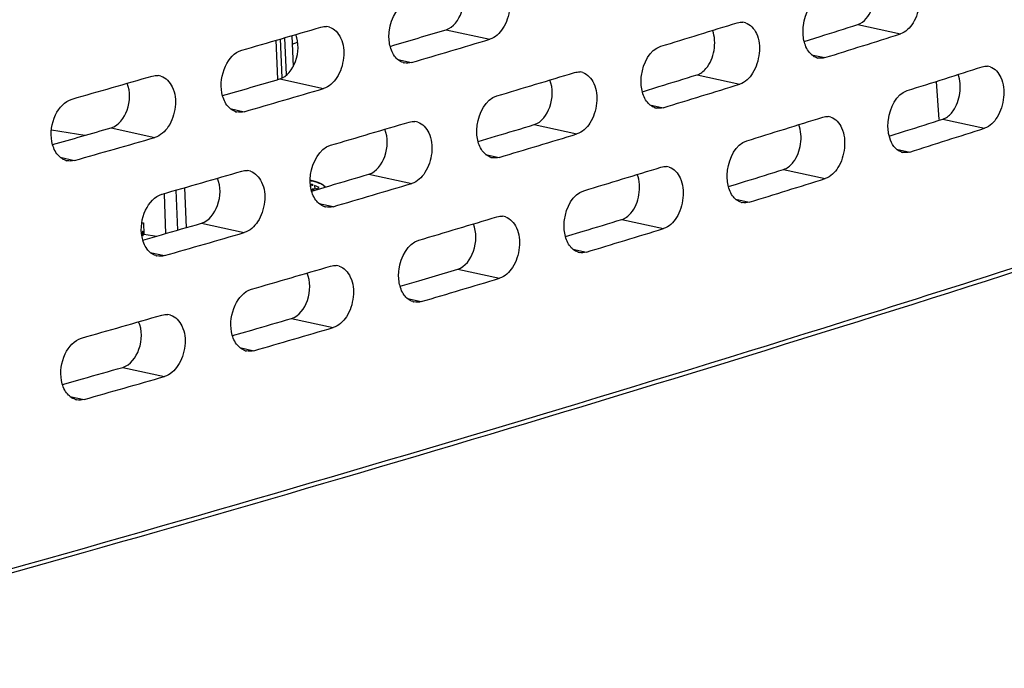
# Model space of a CAD drawing. Units: millimetres. Extents: x 168 to 1318, y 158 to 882.
# Drawn here: x 1135 to 1169, y 253 to 276 of the extents above; entities that cross this region are included whole.
import ezdxf

# ---------------------------------------------------------------- set-up
doc = ezdxf.new("R2010")
doc.units = ezdxf.units.MM
doc.header["$LTSCALE"] = 77
for name, color, linetype in [('1-2-17-13-10DXF_CONTINUOUS_LINE', 7, 'CONTINUOUS'), ('41_393-DXF_ADXF_CONTINUOUS_LINE', 7, 'CONTINUOUS'), ('DH3-RD004098DXF_CONTINUOUS_LINE', 7, 'CONTINUOUS'), ('DH3-Z1086-20DXF_CONTINUOUS_LINE', 7, 'CONTINUOUS'), ('HDD-3_5-2T_DXF_CONTINUOUS_LINE', 7, 'CONTINUOUS')]:
    doc.layers.add(name, color=color, linetype=linetype)

msp = doc.modelspace()

# ---------------------------------------------------------------- linework, layer by layer
at = {"layer": '1-2-17-13-10DXF_CONTINUOUS_LINE', "color": 7, "linetype": 'Continuous'}
for p, q in [((1143.86, 273.859), (1143.808, 275.145)), ((1136.917, 271.778), (1135.763, 271.959)), ((1139.641, 269.753), (1139.695, 268.392)), ((1140.114, 268.513), (1140.058, 269.891)), ((1138.879, 268.769), (1138.93, 268.761)), ((1138.93, 268.761), (1138.945, 268.373)), ((1138.945, 268.373), (1139.388, 268.303))]:
    msp.add_line(p, q, dxfattribs=at)
at = {"layer": '41_393-DXF_ADXF_CONTINUOUS_LINE', "color": 7, "linetype": 'Continuous'}
for p, q in [((1144.043, 275.214), (1144.086, 274.147)), ((1143.494, 275.054), (1143.548, 273.719)), ((1143.71, 273.761), (1143.656, 275.101)), ((1140.351, 269.975), (1140.406, 268.598)), ((1138.868, 268.403), (1138.948, 268.391))]:
    msp.add_line(p, q, dxfattribs=at)
for points, knots in [([(1144.686, 270.223), (1144.706, 270.219), (1144.782, 270.201), (1144.857, 270.181), (1144.911, 270.163)], [0, 0, 0, 0, 0.269244, 1, 1, 1, 1]), ([(1144.911, 270.163), (1144.917, 270.161), (1144.942, 270.152), (1144.966, 270.143), (1144.984, 270.136)], [0, 0, 0, 0, 0.259657, 1, 1, 1, 1]), ([(1144.984, 270.136), (1144.991, 270.134), (1145.016, 270.123), (1145.04, 270.112), (1145.058, 270.103)], [0, 0, 0, 0, 0.262748, 1, 1, 1, 1]), ([(1145.058, 270.103), (1145.062, 270.101), (1145.08, 270.092), (1145.097, 270.082), (1145.109, 270.074)], [0, 0, 0, 0, 0.261745, 1, 1, 1, 1]), ([(1145.109, 270.074), (1145.118, 270.068), (1145.151, 270.046), (1145.181, 270.019), (1145.197, 269.996)], [0, 0, 0, 0, 0.284661, 1, 1, 1, 1])]:
    msp.add_open_spline(points, degree=3, knots=knots, dxfattribs=at)
at = {"layer": 'DH3-RD004098DXF_CONTINUOUS_LINE', "color": 7, "linetype": 'Continuous'}
for p, q in [((1144.718, 270.088), (1144.712, 270.09)), ((1144.731, 270.084), (1144.718, 270.088)), ((1144.743, 270.079), (1144.731, 270.084)), ((1144.775, 270.066), (1144.743, 270.079)), ((1144.693, 270.043), (1144.775, 270.066)), ((1144.724, 269.91), (1144.758, 269.906)), ((1144.855, 269.936), (1144.743, 269.923)), ((1144.758, 269.906), (1144.79, 269.902)), ((1144.79, 269.902), (1144.819, 269.899)), ((1144.984, 269.985), (1144.821, 270.049)), ((1144.821, 270.049), (1144.831, 270.002)), ((1144.831, 270.002), (1144.834, 269.985)), ((1144.834, 269.985), (1144.836, 269.977)), ((1144.836, 269.977), (1144.838, 269.969)), ((1144.838, 269.969), (1144.84, 269.962)), ((1144.84, 269.962), (1144.842, 269.957)), ((1144.842, 269.957), (1144.844, 269.952)), ((1144.844, 269.952), (1144.846, 269.948)), ((1144.846, 269.948), (1144.848, 269.946)), ((1144.848, 269.946), (1144.855, 269.936)), ((1144.879, 269.941), (1144.984, 269.985)), ((1144.909, 269.915), (1144.879, 269.941))]:
    msp.add_line(p, q, dxfattribs=at)
at = {"layer": 'DH3-RD004098DXF_CONTINUOUS_LINE', "color": 7, "linetype": 'Continuous', "const_width": 0.178}
msp.add_lwpolyline([(1138.868, 268.403), (1138.948, 268.391)], dxfattribs=at)
at = {"layer": 'DH3-RD004098DXF_CONTINUOUS_LINE', "color": 7, "linetype": 'Continuous'}
for centre, radius, start, end in [((1144.102, 267.508), 2.777, 77.0446, 77.8626), ((1144.387, 268.587), 1.661, 72.2085, 72.7223), ((1144.415, 268.675), 1.568, 71.5759, 72.2095), ((1144.444, 268.761), 1.478, 70.9629, 71.5754), ((1144.475, 268.851), 1.382, 70.0905, 70.9656), ((1144.512, 268.953), 1.274, 69.1136, 70.0917), ((1144.548, 269.048), 1.172, 68.1793, 69.1127), ((1144.583, 269.134), 1.08, 67.1662, 68.1801)]:
    msp.add_arc(centre, radius, start, end, dxfattribs=at)
for points, knots in [([(1144.778, 270.202), (1144.774, 270.202), (1144.769, 270.204), (1144.763, 270.205), (1144.759, 270.206), (1144.755, 270.207), (1144.753, 270.208), (1144.752, 270.208), (1144.751, 270.208), (1144.749, 270.209), (1144.746, 270.209), (1144.743, 270.21), (1144.74, 270.211), (1144.737, 270.212), (1144.735, 270.212), (1144.733, 270.213), (1144.732, 270.213), (1144.73, 270.213), (1144.728, 270.214), (1144.725, 270.214), (1144.723, 270.215), (1144.721, 270.215), (1144.72, 270.215), (1144.719, 270.216), (1144.716, 270.216), (1144.713, 270.217), (1144.709, 270.218), (1144.703, 270.219), (1144.694, 270.221), (1144.687, 270.223), (1144.683, 270.224)], [0, 0, 0, 0, 0.125, 0.1875, 0.25, 0.28125, 0.3125, 0.328125, 0.335938, 0.34375, 0.375, 0.40625, 0.4375, 0.46875, 0.484375, 0.5, 0.515625, 0.53125, 0.5625, 0.59375, 0.625, 0.640625, 0.65625, 0.671875, 0.6875, 0.71875, 0.75, 0.8125, 0.875, 1, 1, 1, 1]), ([(1144.91, 270.163), (1144.906, 270.165), (1144.898, 270.167), (1144.889, 270.17), (1144.883, 270.172), (1144.878, 270.173), (1144.875, 270.174), (1144.872, 270.175), (1144.87, 270.176), (1144.866, 270.177), (1144.861, 270.178), (1144.857, 270.18), (1144.853, 270.181), (1144.85, 270.182), (1144.848, 270.183), (1144.846, 270.183), (1144.843, 270.184), (1144.84, 270.185), (1144.836, 270.186), (1144.832, 270.187), (1144.829, 270.188), (1144.828, 270.188), (1144.826, 270.189), (1144.823, 270.189), (1144.819, 270.191), (1144.814, 270.192), (1144.81, 270.193), (1144.805, 270.194), (1144.8, 270.196), (1144.791, 270.198), (1144.784, 270.2), (1144.778, 270.202)], [0, 0, 0, 0, 0.125, 0.1875, 0.25, 0.28125, 0.3125, 0.328125, 0.34375, 0.375, 0.40625, 0.4375, 0.46875, 0.484375, 0.5, 0.515625, 0.53125, 0.5625, 0.59375, 0.625, 0.65625, 0.664062, 0.671875, 0.6875, 0.71875, 0.75, 0.78125, 0.8125, 0.84375, 0.875, 1, 1, 1, 1]), ([(1145.027, 270.118), (1145.025, 270.119), (1145.021, 270.12), (1145.016, 270.123), (1145.013, 270.124), (1145.011, 270.125), (1145.009, 270.126), (1145.006, 270.127), (1145.001, 270.129), (1144.995, 270.132), (1144.988, 270.135), (1144.981, 270.137), (1144.977, 270.139), (1144.974, 270.14), (1144.973, 270.141), (1144.971, 270.141), (1144.969, 270.142), (1144.966, 270.143), (1144.963, 270.144), (1144.96, 270.146), (1144.957, 270.147), (1144.955, 270.147), (1144.952, 270.148), (1144.949, 270.15), (1144.943, 270.152), (1144.939, 270.153), (1144.935, 270.155), (1144.932, 270.156), (1144.927, 270.157), (1144.919, 270.16), (1144.913, 270.162), (1144.91, 270.163)], [0, 0, 0, 0, 0.0625, 0.125, 0.15625, 0.171875, 0.1875, 0.21875, 0.25, 0.3125, 0.375, 0.4375, 0.46875, 0.484375, 0.5, 0.515625, 0.53125, 0.5625, 0.59375, 0.625, 0.65625, 0.671875, 0.6875, 0.71875, 0.75, 0.8125, 0.828125, 0.84375, 0.875, 0.9375, 1, 1, 1, 1]), ([(1145.16, 270.037), (1145.155, 270.04), (1145.15, 270.045), (1145.144, 270.05), (1145.14, 270.053), (1145.134, 270.057), (1145.128, 270.062), (1145.123, 270.065), (1145.118, 270.068), (1145.113, 270.072), (1145.108, 270.075), (1145.106, 270.076), (1145.104, 270.077), (1145.102, 270.079), (1145.099, 270.081), (1145.095, 270.083), (1145.09, 270.086), (1145.085, 270.088), (1145.081, 270.091), (1145.076, 270.093), (1145.071, 270.096), (1145.067, 270.098), (1145.062, 270.101), (1145.059, 270.103), (1145.056, 270.104), (1145.052, 270.106), (1145.046, 270.109), (1145.037, 270.113), (1145.03, 270.116), (1145.027, 270.118)], [0, 0, 0, 0, 0.125, 0.15625, 0.1875, 0.25, 0.3125, 0.34375, 0.375, 0.4375, 0.46875, 0.484375, 0.5, 0.515625, 0.53125, 0.5625, 0.59375, 0.625, 0.65625, 0.6875, 0.71875, 0.75, 0.78125, 0.8125, 0.828125, 0.84375, 0.875, 0.9375, 1, 1, 1, 1]), ([(1145.197, 269.996), (1145.192, 270.003), (1145.167, 270.034), (1145.135, 270.058), (1145.109, 270.074)], [0, 0, 0, 0, 0.218419, 1, 1, 1, 1]), ([(1145.197, 269.997), (1145.195, 269.999), (1145.193, 270.002), (1145.19, 270.006), (1145.187, 270.009), (1145.185, 270.011), (1145.184, 270.013), (1145.182, 270.015), (1145.181, 270.016), (1145.18, 270.018), (1145.178, 270.019), (1145.176, 270.021), (1145.174, 270.023), (1145.172, 270.025), (1145.171, 270.027), (1145.169, 270.029), (1145.167, 270.03), (1145.164, 270.033), (1145.162, 270.035), (1145.16, 270.037)], [0, 0, 0, 0, 0.125, 0.25, 0.3125, 0.375, 0.4375, 0.46875, 0.5, 0.53125, 0.5625, 0.625, 0.65625, 0.6875, 0.75, 0.8125, 0.84375, 0.875, 1, 1, 1, 1])]:
    msp.add_open_spline(points, degree=3, knots=knots, dxfattribs=at)
for points in [[(1144.88, 270.173), (1144.829, 270.189), (1144.777, 270.202), (1144.724, 270.214)], [(1145.058, 270.103), (1145.04, 270.112), (1145.021, 270.121), (1145.002, 270.129)], [(1145.109, 270.074), (1145.092, 270.085), (1145.075, 270.094), (1145.058, 270.103)]]:
    msp.add_open_spline(points, degree=3, dxfattribs=at)
at = {"layer": 'DH3-Z1086-20DXF_CONTINUOUS_LINE', "color": 7, "linetype": 'Continuous'}
for p, q in [((1163.543, 275.596), (1165.014, 275.274)), ((1149.36, 275.421), (1150.866, 275.091)), ((1161.702, 275.016), (1162.246, 275.187)), ((1161.955, 274.558), (1162.416, 274.457)), ((1147.695, 274.393), (1148.174, 274.288)), ((1158.01, 273.866), (1159.481, 273.544)), ((1143.627, 273.722), (1145.134, 273.392)), ((1166.347, 272.33), (1166.255, 273.639)), ((1156.124, 273.284), (1156.694, 273.46)), ((1156.377, 272.835), (1156.845, 272.732)), ((1141.919, 272.701), (1142.405, 272.595)), ((1152.397, 272.148), (1153.869, 271.826)), ((1166.481, 272.339), (1167.917, 272.024)), ((1137.822, 272.038), (1139.323, 271.705)), ((1164.631, 271.75), (1165.193, 271.929)), ((1150.466, 271.566), (1151.062, 271.745)), ((1150.72, 271.124), (1151.195, 271.02)), ((1164.88, 271.304), (1165.337, 271.204)), ((1136.062, 271.022), (1136.555, 270.914)), ((1146.704, 270.443), (1148.177, 270.12)), ((1160.987, 270.603), (1162.424, 270.288)), ((1159.093, 270.012), (1159.37, 270.098)), ((1159.37, 270.098), (1159.681, 270.195)), ((1144.729, 269.859), (1145.35, 270.043)), ((1144.983, 269.426), (1145.466, 269.321)), ((1159.342, 269.575), (1159.807, 269.473)), ((1140.931, 268.75), (1142.405, 268.427)), ((1155.414, 268.879), (1156.851, 268.564)), ((1153.475, 268.287), (1154.089, 268.474)), ((1138.911, 268.166), (1139.559, 268.353)), ((1139.167, 267.741), (1139.656, 267.634)), ((1153.725, 267.859), (1154.196, 267.755)), ((1148.886, 266.905), (1149.761, 267.167)), ((1149.761, 267.167), (1151.199, 266.852)), ((1147.777, 266.575), (1148.417, 266.765)), ((1148.417, 266.765), (1148.886, 266.905)), ((1148.028, 266.154), (1148.507, 266.049)), ((1144.028, 265.468), (1145.467, 265.153)), ((1142, 264.875), (1142.665, 265.069)), ((1142.251, 264.463), (1142.737, 264.356)), ((1138.216, 263.782), (1139.656, 263.466)), ((1136.143, 263.189), (1136.834, 263.386)), ((1136.395, 262.783), (1136.888, 262.675))]:
    msp.add_line(p, q, dxfattribs=at)
for centre, radius, start, end in [((797.924, 1459.857), 1234.171, 286.203492, 286.335511), ((1145.199, 275.042), 0.489, 72.8336, 84.7104), ((827.293, 1349.889), 1124.393, 287.038673, 287.179218), ((1159.543, 275.226), 0.457, 72.532, 84.7011), ((892.974, 1130.741), 892.92, 286.557524, 286.686292), ((916.496, 1060.903), 823.999, 287.364307, 287.553725), ((893.168, 1134.575), 897.286, 286.510833, 286.690225), ((1148.024, 274.749), 0.483, 252.7623, 257.4314), ((1162.269, 274.885), 0.452, 252.466, 257.4293), ((1167.977, 273.726), 0.438, 72.3478, 84.6951), ((786.338, 1503.633), 1279.443, 285.882171, 286.011065), ((1139.389, 273.342), 0.502, 72.9526, 84.7139), ((815.577, 1391.605), 1167.713, 286.698899, 286.835906), ((1153.932, 273.496), 0.469, 72.6534, 84.705), ((845.103, 1284.787), 1060.924, 287.563585, 287.709787), ((883.783, 1159.239), 922.854, 286.226407, 286.35366), ((907.198, 1088.428), 853.044, 287.016932, 287.202185), ((883.99, 1163.06), 927.204, 286.182836, 286.358563), ((1142.254, 273.068), 0.496, 252.8793, 257.4322), ((1156.697, 273.174), 0.464, 252.5853, 257.4302), ((803.906, 1434.155), 1211.823, 286.366791, 286.500431), ((1148.241, 271.777), 0.482, 72.7738, 84.7086), ((833.332, 1325.229), 1103.034, 287.211558, 287.353941), ((1162.485, 271.977), 0.451, 72.4709, 84.6991), ((897.944, 1116.351), 882.451, 286.677604, 286.8589), ((921.326, 1043.175), 809.617, 287.541143, 287.732726), ((874.868, 1191.898), 957.441, 285.861918, 286.034163), ((1165.191, 271.627), 0.446, 252.406, 257.4289), ((1136.404, 271.401), 0.508, 252.9954, 257.4329), ((1151.046, 271.474), 0.477, 252.7035, 257.431), ((792.29, 1477.525), 1256.711, 286.04197, 286.172407), ((1142.47, 270.071), 0.495, 72.8932, 84.7122), ((821.596, 1366.523), 1145.954, 286.867804, 287.006557), ((1156.914, 270.24), 0.463, 72.5928, 84.703), ((1160.836, 271.085), 0.506, 287.4366, 293.4425), ((888.739, 1144.653), 912.204, 286.345925, 286.523461), ((912.008, 1070.496), 838.475, 287.189588, 287.376896), ((1159.659, 269.909), 0.458, 252.5258, 257.4298), ((1145.315, 269.788), 0.489, 252.8209, 257.4318), ((809.901, 1408.657), 1189.67, 286.531911, 286.667213), ((1151.263, 268.515), 0.476, 72.7137, 84.7068), ((879.588, 1173.317), 942.283, 286.021519, 286.195482), ((902.731, 1098.222), 867.703, 286.846288, 287.029536), ((1154.048, 268.203), 0.47, 252.6445, 257.4306), ((1139.505, 268.114), 0.502, 252.9374, 257.4326), ((798.257, 1451.618), 1234.171, 286.203492, 286.335511), ((1145.532, 266.803), 0.489, 72.8336, 84.7104), ((893.501, 1126.336), 897.286, 286.510833, 286.690225), ((1148.357, 266.51), 0.483, 252.7623, 257.4314), ((786.67, 1495.395), 1279.443, 285.882171, 286.011065), ((1139.721, 265.103), 0.502, 72.9526, 84.7139), ((884.322, 1154.822), 927.204, 286.182836, 286.358563), ((1142.587, 264.83), 0.496, 252.8793, 257.4322), ((875.2, 1183.66), 957.441, 285.861918, 286.034163), ((1136.736, 263.162), 0.508, 252.9954, 257.433)]:
    msp.add_arc(centre, radius, start, end, dxfattribs=at)
msp.add_ellipse((631.047, 400.175), major_axis=(697.943, 1.897), ratio=0.269669, start_param=-0.763099, end_param=-0.7589, dxfattribs=at)
for points, knots in [([(1151.071, 277.209), (1151.241, 277.156), (1151.54, 276.802), (1151.582, 276.255), (1151.485, 275.789), (1151.303, 275.391), (1151.054, 275.147), (1150.867, 275.091)], [0, 0, 0, 0, 0.209703, 0.481659, 0.628046, 0.76814, 1, 1, 1, 1]), ([(1165.209, 277.393), (1165.375, 277.34), (1165.664, 276.982), (1165.703, 276.442), (1165.611, 275.976), (1165.437, 275.58), (1165.198, 275.332), (1165.014, 275.274)], [0, 0, 0, 0, 0.207594, 0.481705, 0.629348, 0.770116, 1, 1, 1, 1]), ([(1149.36, 275.421), (1149.616, 275.498), (1150.001, 276.046), (1150.015, 276.658), (1149.906, 276.948)], [0, 0, 0, 0, 0.463933, 1, 1, 1, 1]), ([(1163.543, 275.596), (1163.659, 275.633), (1163.948, 275.864), (1164.166, 276.425), (1164.15, 276.905), (1164.072, 277.122)], [0, 0, 0, 0, 0.209645, 0.601455, 1, 1, 1, 1]), ([(1161.682, 275.101), (1161.655, 275.254), (1161.645, 275.798), (1161.947, 276.453), (1162.33, 276.573)], [0, 0, 0, 0, 0.278545, 1, 1, 1, 1]), ([(1147.415, 274.937), (1147.388, 275.089), (1147.377, 275.638), (1147.701, 276.29), (1148.088, 276.405)], [0, 0, 0, 0, 0.276911, 1, 1, 1, 1]), ([(1145.344, 275.509), (1145.514, 275.456), (1145.817, 275.104), (1145.861, 274.554), (1145.762, 274.088), (1145.577, 273.69), (1145.324, 273.447), (1145.135, 273.392)], [0, 0, 0, 0, 0.210529, 0.481646, 0.627541, 0.767369, 1, 1, 1, 1]), ([(1159.68, 275.662), (1159.847, 275.61), (1160.14, 275.253), (1160.181, 274.71), (1160.087, 274.244), (1159.909, 273.848), (1159.667, 273.601), (1159.481, 273.544)], [0, 0, 0, 0, 0.208445, 0.481685, 0.62882, 0.769317, 1, 1, 1, 1]), ([(1143.627, 273.722), (1143.886, 273.798), (1144.28, 274.347), (1144.292, 274.966), (1144.179, 275.255)], [0, 0, 0, 0, 0.465648, 1, 1, 1, 1]), ([(1158.01, 273.866), (1158.128, 273.902), (1158.422, 274.133), (1158.643, 274.699), (1158.625, 275.182), (1158.544, 275.399)], [0, 0, 0, 0, 0.211095, 0.60303, 1, 1, 1, 1]), ([(1147.881, 274.288), (1147.762, 274.324), (1147.533, 274.517), (1147.442, 274.787), (1147.415, 274.937)], [0, 0, 0, 0, 0.450595, 1, 1, 1, 1]), ([(1156.101, 273.378), (1156.075, 273.531), (1156.064, 274.077), (1156.375, 274.731), (1156.759, 274.849)], [0, 0, 0, 0, 0.277885, 1, 1, 1, 1]), ([(1162.133, 274.454), (1162.017, 274.491), (1161.794, 274.686), (1161.708, 274.953), (1161.682, 275.101)], [0, 0, 0, 0, 0.446289, 1, 1, 1, 1]), ([(1141.636, 273.245), (1141.581, 273.549), (1141.654, 274.141), (1142.068, 274.639), (1142.319, 274.712)], [0, 0, 0, 0, 0.542093, 1, 1, 1, 1]), ([(1139.536, 273.822), (1139.708, 273.769), (1140.015, 273.418), (1140.06, 272.866), (1139.96, 272.4), (1139.771, 272.001), (1139.515, 271.76), (1139.323, 271.705)], [0, 0, 0, 0, 0.211347, 0.481635, 0.627046, 0.76661, 1, 1, 1, 1]), ([(1154.072, 273.944), (1154.24, 273.891), (1154.537, 273.536), (1154.579, 272.991), (1154.483, 272.525), (1154.303, 272.127), (1154.056, 271.883), (1153.869, 271.826)], [0, 0, 0, 0, 0.209286, 0.481667, 0.628302, 0.768529, 1, 1, 1, 1]), ([(1166.563, 272.374), (1166.67, 272.43), (1166.919, 272.68), (1167.103, 273.222), (1167.078, 273.675), (1167.003, 273.879)], [0, 0, 0, 0, 0.217124, 0.609749, 1, 1, 1, 1]), ([(1168.11, 274.144), (1168.276, 274.091), (1168.562, 273.732), (1168.601, 273.194), (1168.51, 272.728), (1168.337, 272.332), (1168.1, 272.083), (1167.918, 272.024)], [0, 0, 0, 0, 0.207165, 0.481716, 0.629616, 0.77052, 1, 1, 1, 1]), ([(1137.822, 272.038), (1138.083, 272.117), (1138.478, 272.664), (1138.488, 273.288), (1138.371, 273.575)], [0, 0, 0, 0, 0.468176, 1, 1, 1, 1]), ([(1152.397, 272.148), (1152.655, 272.226), (1153.038, 272.782), (1153.049, 273.398), (1152.937, 273.688)], [0, 0, 0, 0, 0.463831, 1, 1, 1, 1]), ([(1142.108, 272.595), (1141.988, 272.632), (1141.756, 272.823), (1141.663, 273.095), (1141.636, 273.245)], [0, 0, 0, 0, 0.452266, 1, 1, 1, 1]), ([(1150.441, 271.668), (1150.414, 271.82), (1150.403, 272.368), (1150.723, 273.021), (1151.109, 273.137)], [0, 0, 0, 0, 0.277234, 1, 1, 1, 1]), ([(1156.558, 272.731), (1156.441, 272.767), (1156.216, 272.961), (1156.127, 273.229), (1156.101, 273.378)], [0, 0, 0, 0, 0.448034, 1, 1, 1, 1]), ([(1164.609, 271.848), (1164.582, 272.001), (1164.572, 272.543), (1164.87, 273.2), (1165.252, 273.321)], [0, 0, 0, 0, 0.278877, 1, 1, 1, 1]), ([(1135.776, 271.566), (1135.721, 271.87), (1135.796, 272.465), (1136.217, 272.959), (1136.47, 273.031)], [0, 0, 0, 0, 0.54071, 1, 1, 1, 1]), ([(1148.384, 272.238), (1148.554, 272.185), (1148.855, 271.832), (1148.898, 271.284), (1148.8, 270.818), (1148.616, 270.42), (1148.366, 270.176), (1148.177, 270.12)], [0, 0, 0, 0, 0.210117, 0.481652, 0.627792, 0.767753, 1, 1, 1, 1]), ([(1161.037, 270.621), (1161.15, 270.67), (1161.42, 270.915), (1161.62, 271.471), (1161.595, 271.94), (1161.515, 272.149)], [0, 0, 0, 0, 0.215234, 0.60797, 1, 1, 1, 1]), ([(1162.621, 272.407), (1162.788, 272.354), (1163.078, 271.997), (1163.118, 271.455), (1163.025, 270.989), (1162.849, 270.593), (1162.609, 270.346), (1162.424, 270.288)], [0, 0, 0, 0, 0.208021, 0.481695, 0.629083, 0.769715, 1, 1, 1, 1]), ([(1146.704, 270.443), (1146.965, 270.52), (1147.356, 271.076), (1147.365, 271.699), (1147.249, 271.989)], [0, 0, 0, 0, 0.46555, 1, 1, 1, 1]), ([(1165.057, 271.202), (1165.001, 271.219), (1164.759, 271.354), (1164.645, 271.639), (1164.609, 271.848)], [0, 0, 0, 0, 0.216283, 1, 1, 1, 1]), ([(1136.255, 270.915), (1136.134, 270.952), (1135.899, 271.142), (1135.804, 271.416), (1135.776, 271.566)], [0, 0, 0, 0, 0.453907, 1, 1, 1, 1]), ([(1144.702, 269.97), (1144.674, 270.122), (1144.663, 270.673), (1144.991, 271.323), (1145.38, 271.437)], [0, 0, 0, 0, 0.276591, 1, 1, 1, 1]), ([(1150.904, 271.019), (1150.786, 271.056), (1150.558, 271.249), (1150.468, 271.519), (1150.441, 271.668)], [0, 0, 0, 0, 0.449749, 1, 1, 1, 1]), ([(1159.068, 270.119), (1159.041, 270.271), (1159.031, 270.816), (1159.337, 271.471), (1159.721, 271.59)], [0, 0, 0, 0, 0.278214, 1, 1, 1, 1]), ([(1142.616, 270.544), (1142.788, 270.491), (1143.093, 270.14), (1143.137, 269.589), (1143.037, 269.123), (1142.85, 268.724), (1142.596, 268.483), (1142.405, 268.427)], [0, 0, 0, 0, 0.210939, 0.48164, 0.627293, 0.766988, 1, 1, 1, 1]), ([(1155.414, 268.879), (1155.534, 268.915), (1155.833, 269.149), (1156.057, 269.724), (1156.033, 270.214), (1155.947, 270.432)], [0, 0, 0, 0, 0.212086, 0.604762, 1, 1, 1, 1]), ([(1157.052, 270.682), (1157.22, 270.629), (1157.515, 270.274), (1157.556, 269.73), (1157.461, 269.264), (1157.282, 268.867), (1157.038, 268.621), (1156.851, 268.564)], [0, 0, 0, 0, 0.208867, 0.481676, 0.62856, 0.768922, 1, 1, 1, 1]), ([(1140.931, 268.75), (1141.195, 268.827), (1141.595, 269.383), (1141.602, 270.013), (1141.482, 270.303)], [0, 0, 0, 0, 0.46723, 1, 1, 1, 1]), ([(1159.522, 269.472), (1159.405, 269.508), (1159.181, 269.702), (1159.094, 269.97), (1159.068, 270.119)], [0, 0, 0, 0, 0.447166, 1, 1, 1, 1]), ([(1177.395, 269.971), (1173.05, 268.529), (1154.85, 262.653), (1136.473, 257.332), (1122.43, 253.54)], [0, 0, 0, 0, 0.239394, 1, 1, 1, 1]), ([(1122.468, 253.409), (1127.277, 254.708), (1145.709, 259.813), (1164.012, 265.392), (1177.436, 269.849)], [0, 0, 0, 0, 0.260461, 1, 1, 1, 1]), ([(1138.882, 268.284), (1138.827, 268.588), (1138.901, 269.182), (1139.319, 269.678), (1139.571, 269.75)], [0, 0, 0, 0, 0.5414, 1, 1, 1, 1]), ([(1145.171, 269.32), (1145.051, 269.357), (1144.821, 269.549), (1144.729, 269.82), (1144.702, 269.97)], [0, 0, 0, 0, 0.451434, 1, 1, 1, 1]), ([(1153.448, 268.402), (1153.421, 268.555), (1153.41, 269.102), (1153.725, 269.755), (1154.111, 269.872)], [0, 0, 0, 0, 0.277559, 1, 1, 1, 1]), ([(1149.761, 267.167), (1150.023, 267.246), (1150.412, 267.809), (1150.419, 268.436), (1150.3, 268.726)], [0, 0, 0, 0, 0.465471, 1, 1, 1, 1]), ([(1151.404, 268.97), (1151.573, 268.917), (1151.872, 268.563), (1151.914, 268.016), (1151.818, 267.55), (1151.636, 267.153), (1151.387, 266.908), (1151.199, 266.852)], [0, 0, 0, 0, 0.209703, 0.481659, 0.628046, 0.76814, 1, 1, 1, 1]), ([(1153.908, 267.754), (1153.79, 267.791), (1153.563, 267.984), (1153.474, 268.253), (1153.448, 268.402)], [0, 0, 0, 0, 0.448896, 1, 1, 1, 1]), ([(1139.358, 267.634), (1139.237, 267.671), (1139.004, 267.862), (1138.91, 268.134), (1138.882, 268.284)], [0, 0, 0, 0, 0.45309, 1, 1, 1, 1]), ([(1147.748, 266.698), (1147.721, 266.85), (1147.71, 267.4), (1148.033, 268.051), (1148.421, 268.166)], [0, 0, 0, 0, 0.276911, 1, 1, 1, 1]), ([(1144.028, 265.468), (1144.294, 265.546), (1144.691, 266.109), (1144.695, 266.743), (1144.572, 267.033)], [0, 0, 0, 0, 0.467153, 1, 1, 1, 1]), ([(1145.676, 267.27), (1145.847, 267.217), (1146.15, 266.865), (1146.193, 266.315), (1146.095, 265.849), (1145.909, 265.451), (1145.657, 265.209), (1145.467, 265.153)], [0, 0, 0, 0, 0.210529, 0.481646, 0.627541, 0.767369, 1, 1, 1, 1]), ([(1148.214, 266.049), (1148.095, 266.086), (1147.866, 266.278), (1147.774, 266.549), (1147.748, 266.698)], [0, 0, 0, 0, 0.450595, 1, 1, 1, 1]), ([(1141.968, 265.006), (1141.914, 265.31), (1141.986, 265.902), (1142.401, 266.4), (1142.651, 266.473)], [0, 0, 0, 0, 0.542093, 1, 1, 1, 1]), ([(1138.216, 263.782), (1138.484, 263.859), (1138.89, 264.422), (1138.892, 265.063), (1138.765, 265.353)], [0, 0, 0, 0, 0.468827, 1, 1, 1, 1]), ([(1139.869, 265.583), (1140.041, 265.53), (1140.348, 265.179), (1140.393, 264.627), (1140.292, 264.161), (1140.103, 263.762), (1139.847, 263.521), (1139.656, 263.466)], [0, 0, 0, 0, 0.211347, 0.481635, 0.627046, 0.76661, 1, 1, 1, 1]), ([(1142.441, 264.356), (1142.32, 264.393), (1142.089, 264.584), (1141.995, 264.856), (1141.968, 265.006)], [0, 0, 0, 0, 0.452266, 1, 1, 1, 1]), ([(1136.109, 263.327), (1136.054, 263.631), (1136.128, 264.226), (1136.55, 264.72), (1136.802, 264.792)], [0, 0, 0, 0, 0.54071, 1, 1, 1, 1]), ([(1136.587, 262.676), (1136.466, 262.713), (1136.232, 262.903), (1136.136, 263.177), (1136.109, 263.327)], [0, 0, 0, 0, 0.453907, 1, 1, 1, 1])]:
    msp.add_open_spline(points, degree=3, knots=knots, dxfattribs=at)
for points in [[(1145.049, 275.509), (1145.112, 275.527), (1145.179, 275.535), (1145.244, 275.529)], [(1159.396, 275.66), (1159.457, 275.679), (1159.522, 275.687), (1159.585, 275.681)], [(1162.246, 275.187), (1162.679, 275.323), (1163.111, 275.46), (1163.543, 275.596)], [(1148.174, 274.288), (1148.092, 274.264), (1148.002, 274.259), (1147.919, 274.277)], [(1162.415, 274.457), (1162.337, 274.432), (1162.25, 274.427), (1162.171, 274.444)], [(1167.832, 274.141), (1167.892, 274.16), (1167.956, 274.168), (1168.018, 274.163)], [(1139.238, 273.822), (1139.301, 273.84), (1139.369, 273.848), (1139.435, 273.842)], [(1153.784, 273.943), (1153.845, 273.961), (1153.911, 273.969), (1153.975, 273.963)], [(1156.694, 273.46), (1157.133, 273.595), (1157.571, 273.73), (1158.01, 273.866)], [(1142.404, 272.595), (1142.322, 272.571), (1142.23, 272.566), (1142.146, 272.585)], [(1156.845, 272.732), (1156.765, 272.708), (1156.677, 272.702), (1156.596, 272.72)], [(1148.092, 272.237), (1148.154, 272.256), (1148.221, 272.263), (1148.285, 272.257)], [(1151.062, 271.745), (1151.507, 271.879), (1151.952, 272.013), (1152.397, 272.148)], [(1162.339, 272.405), (1162.399, 272.423), (1162.464, 272.431), (1162.527, 272.426)], [(1165.193, 271.929), (1165.623, 272.065), (1166.052, 272.202), (1166.481, 272.339)], [(1166.481, 272.339), (1166.509, 272.348), (1166.537, 272.36), (1166.563, 272.374)], [(1165.337, 271.204), (1165.26, 271.18), (1165.173, 271.174), (1165.094, 271.191)], [(1136.555, 270.914), (1136.471, 270.89), (1136.378, 270.886), (1136.293, 270.905)], [(1151.195, 271.02), (1151.114, 270.996), (1151.025, 270.991), (1150.942, 271.009)], [(1142.32, 270.544), (1142.383, 270.563), (1142.451, 270.57), (1142.516, 270.564)], [(1145.35, 270.043), (1145.802, 270.176), (1146.253, 270.309), (1146.704, 270.443)], [(1156.766, 270.681), (1156.827, 270.699), (1156.893, 270.707), (1156.956, 270.701)], [(1159.681, 270.195), (1160.116, 270.33), (1160.552, 270.466), (1160.987, 270.603)], [(1159.806, 269.473), (1159.728, 269.449), (1159.64, 269.444), (1159.56, 269.461)], [(1145.465, 269.32), (1145.383, 269.296), (1145.292, 269.292), (1145.209, 269.31)], [(1139.559, 268.353), (1140.016, 268.485), (1140.474, 268.617), (1140.931, 268.75)], [(1151.114, 268.969), (1151.176, 268.987), (1151.242, 268.995), (1151.307, 268.989)], [(1154.089, 268.474), (1154.531, 268.608), (1154.972, 268.743), (1155.414, 268.879)], [(1154.196, 267.755), (1154.116, 267.731), (1154.027, 267.726), (1153.946, 267.744)], [(1139.656, 267.633), (1139.573, 267.609), (1139.48, 267.605), (1139.396, 267.624)], [(1145.382, 267.27), (1145.445, 267.288), (1145.512, 267.296), (1145.577, 267.29)], [(1148.506, 266.049), (1148.425, 266.025), (1148.335, 266.02), (1148.252, 266.039)], [(1139.571, 265.583), (1139.634, 265.601), (1139.702, 265.609), (1139.768, 265.603)], [(1142.665, 265.069), (1143.12, 265.202), (1143.574, 265.335), (1144.028, 265.468)], [(1142.737, 264.356), (1142.654, 264.332), (1142.563, 264.327), (1142.479, 264.346)], [(1136.834, 263.386), (1137.295, 263.517), (1137.755, 263.649), (1138.216, 263.782)], [(1136.888, 262.675), (1136.804, 262.651), (1136.711, 262.647), (1136.626, 262.666)]]:
    msp.add_open_spline(points, degree=3, dxfattribs=at)
at = {"layer": 'HDD-3_5-2T_DXF_CONTINUOUS_LINE', "color": 7, "linetype": 'Continuous'}
msp.add_line((1144.055, 274.926), (1144.241, 274.986), dxfattribs=at)

doc.saveas('drawing.dxf')
